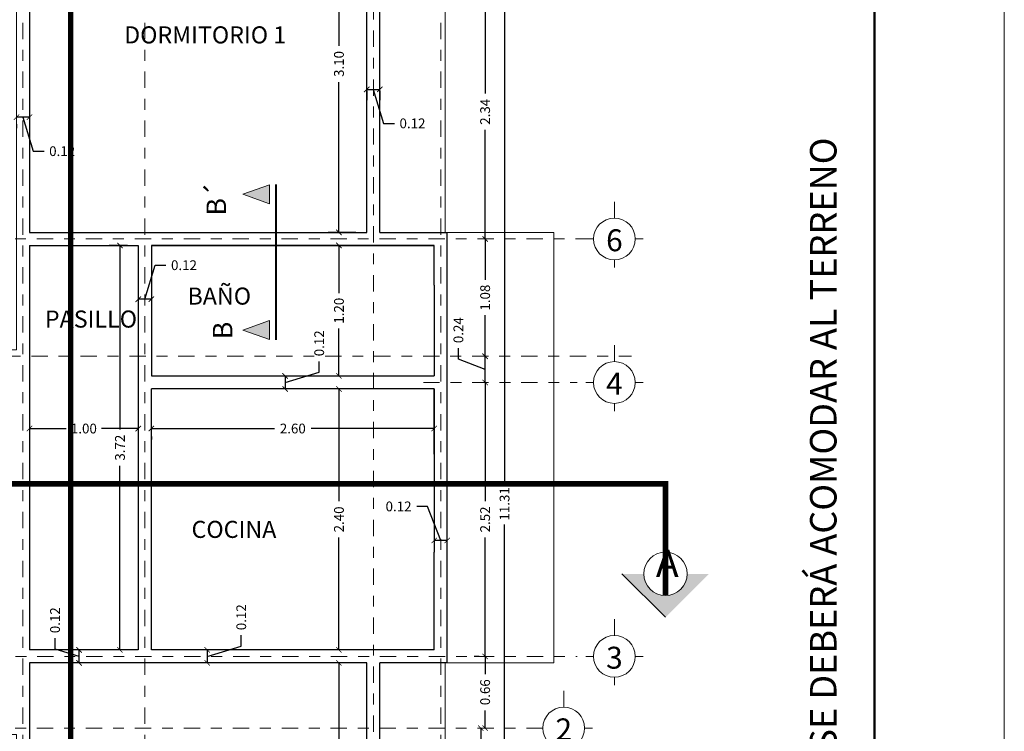
# Model space of a CAD drawing. Units: inches. Extents: x 755 to 1079, y -9270 to -179.
# Drawn here: x 827 to 836, y -203 to -197 of the extents above; entities that cross this region are included whole.
import ezdxf
from ezdxf.enums import TextEntityAlignment as Align

# ---------------------------------------------------------------- set-up
doc = ezdxf.new("R2010")
doc.units = ezdxf.units.IN
doc.header["$MEASUREMENT"] = 0
for name, pattern in [('DASHDOT', [1, 0.5, -0.25, 0, -0.25]), ('DASHDOT2', [0.5, 0.25, -0.125, 0, -0.125]), ('Dot & Dashed', [0.670278, 0.352778, -0.176389, 0, -0.141111])]:
    doc.linetypes.add(name, pattern=pattern)
doc.layers.get('Defpoints').update_dxf_attribs({"color": 255, "lineweight": 15})
for name, color, linetype, lineweight in [('00-EJES', 255, 'Continuous', 18), ('00-texto', 255, 'Continuous', 18), ('24CE_Pen_No__25', 25, 'Continuous', 18), ('24CE_Pen_No__6', 6, 'Continuous', 18), ('24CE_Pen_No__85', 85, 'Continuous', 18), ('Annotation - Label_Pen_No__1', 40, 'Continuous', 13), ('COTAS', 1, 'Continuous', 13), ('EJE1', 190, 'Continuous', 15), ('Layer2', 2, 'Continuous', 15), ('MUEBLES', 2, 'Continuous', 18), ('MUROS', 5, 'Continuous', 30), ('None', 7, 'Continuous', 5), ('TEXTOS', 255, 'Continuous', 5), ('TEXTURAS-M', 252, 'Continuous', 18), ('ZZ 05', 5, 'Continuous', 30)]:
    doc.layers.add(name, color=color, linetype=linetype, lineweight=lineweight)
doc.styles.add('GENERATED_STYLE_1', font='arial.ttf')
doc.styles.add('mm', font='GOTHIC.TTF', dxfattribs={"height": 0.2214})
doc.styles.add('ROMANS', font='romans', dxfattribs={"width": 0.8, "height": 0.1})
doc.styles.get("Standard").update_dxf_attribs({"font": 'arial.ttf'})
doc.styles.add('TITULO', font='romab___.ttf')
doc.dimstyles.new('Ne1', dxfattribs={"dimscale": 0, "dimtxt": 0.09, "dimasz": 0.05, "dimexe": 0.1, "dimexo": 0.1, "dimgap": 0.05, "dimtad": 0, "dimzin": 1, "dimdsep": 46, "dimtxsty": 'Standard', "dimblk1": 'ARCHTICK', "dimblk2": 'ARCHTICK', "dimsah": 1, "dimcen": -0.09, "dimclrd": 7, "dimclre": 252, "dimclrt": 2, "dimadec": 0, "dimazin": 0, "dimtfac": 1, "dimtofl": 0, "dimtmove": 1, "dimatfit": 3, "dimfxl": 0, "dimtolj": 1, "dimtzin": 1, "dimarcsym": 0})

# ---------------------------------------------------------------- blocks, each defined once
blk = doc.blocks.new('NEJE')
at = {"color": 2}
for p, q in [((0, 0.2), (0, 0.2749)), ((-0.2, 0), (-0.2749, 0)), ((0.2, 0), (0.2749, 0)), ((0, -0.2), (0, -0.3561))]:
    blk.add_line(p, q, dxfattribs=at)
blk.add_circle((0, 0), 0.2, dxfattribs=at)
at = {"color": 3, "style": 'ROMANS'}
blk.add_attdef('A', text='', height=0.2098, dxfattribs=at).set_placement((0.0004, -0.1666), align=Align.BOTTOM_CENTER)
blk = doc.blocks.new('fle')
at = {"layer": '00-texto'}
h = blk.add_hatch(color=256, dxfattribs=at)
edge = h.paths.add_edge_path()
edge.add_line((2557.8955, 1057.5719), (2558.2955, 1057.1719))
edge.add_line((2558.2955, 1057.1719), (2558.2955, 1057.3719))
edge.add_arc((2558.2955, 1057.5719), 0.2, 90, 270, ccw=False)
edge.add_line((2558.2955, 1057.7719), (2558.2955, 1057.9719))
edge.add_line((2558.2955, 1057.9719), (2557.8955, 1057.5719))
blk.add_line((2558.2955, 1057.1719), (2557.8955, 1057.5719), dxfattribs=at)
blk.add_circle((2558.2955, 1057.5719), 0.2, dxfattribs=at)
blk = doc.blocks.new('_ArchTick')
at = {"color": 0, "linetype": 'ByBlock', "const_width": 0.15}
blk.add_lwpolyline([(-0.5, -0.5), (0.5, 0.5)], dxfattribs=at)
blk = doc.blocks.new('*D576')
at = {"layer": 'COTAS', "color": 252, "lineweight": -2, "transparency": 16777216}
for p, q in [((829.6615, -195.5738), (829.4058, -195.5738)), ((829.6615, -198.6738), (829.4058, -198.6738))]:
    blk.add_line(p, q, dxfattribs=at)
at = {"layer": 'COTAS', "color": 7, "lineweight": -2, "transparency": 16777216}
for p, q in [((829.5058, -195.5738), (829.5058, -196.9571)), ((829.5058, -198.6738), (829.5058, -197.2905))]:
    blk.add_line(p, q, dxfattribs=at)
at = {"layer": 'Defpoints', "color": 0, "transparency": 16777216}
for p in [(829.7615, -195.5738), (829.5058, -198.6738), (829.7615, -198.6738)]:
    blk.add_point(p, dxfattribs=at)
at = {"layer": 'COTAS', "color": 7, "lineweight": -2, "transparency": 16777216, "xscale": 0.05, "yscale": 0.05, "zscale": 0.05}
for p, rotation in [((829.5058, -195.5738), 90), ((829.5058, -198.6738), 270)]:
    blk.add_blockref('_ArchTick', p, dxfattribs=dict(at, rotation=rotation))
at = {"layer": 'COTAS', "color": 2, "transparency": 16777216, "insert": (829.5058, -197.1238), "char_height": 0.09, "attachment_point": 5, "rotation": 90}
blk.add_mtext('\\A1;3.10', dxfattribs=at)
blk = doc.blocks.new('*D577')
at = {"layer": 'COTAS', "color": 7, "lineweight": -2, "transparency": 16777216}
for p, q in [((829.5058, -198.7937), (829.5058, -199.2312)), ((829.5058, -199.9937), (829.5058, -199.5562))]:
    blk.add_line(p, q, dxfattribs=at)
at = {"layer": 'Defpoints', "color": 0, "transparency": 16777216}
for p in [(829.5058, -198.7937), (829.5058, -199.9937), (829.5058, -199.9937)]:
    blk.add_point(p, dxfattribs=at)
at = {"layer": 'COTAS', "color": 7, "lineweight": -2, "transparency": 16777216, "xscale": 0.05, "yscale": 0.05, "zscale": 0.05}
for p, rotation in [((829.5058, -198.7937), 90), ((829.5058, -199.9937), 270)]:
    blk.add_blockref('_ArchTick', p, dxfattribs=dict(at, rotation=rotation))
at = {"layer": 'COTAS', "color": 2, "transparency": 16777216, "insert": (829.5058, -199.3937), "char_height": 0.09, "attachment_point": 5, "rotation": 90}
blk.add_mtext('\\A1;1.20', dxfattribs=at)
blk = doc.blocks.new('*D578')
at = {"layer": 'COTAS', "color": 7, "lineweight": -2, "transparency": 16777216}
for p, q in [((829.5058, -200.1138), (829.5058, -201.1463)), ((829.5058, -202.5138), (829.5058, -201.4813))]:
    blk.add_line(p, q, dxfattribs=at)
at = {"layer": 'COTAS', "color": 252, "lineweight": -2, "transparency": 16777216}
blk.add_line((829.6058, -200.1138), (829.6058, -200.1138), dxfattribs=at)
at = {"layer": 'Defpoints', "color": 0, "transparency": 16777216}
for p in [(829.5058, -200.1138), (829.5058, -202.5138), (829.5058, -202.5138)]:
    blk.add_point(p, dxfattribs=at)
at = {"layer": 'COTAS', "color": 7, "lineweight": -2, "transparency": 16777216, "xscale": 0.05, "yscale": 0.05, "zscale": 0.05}
for p, rotation in [((829.5058, -200.1138), 90), ((829.5058, -202.5138), 270)]:
    blk.add_blockref('_ArchTick', p, dxfattribs=dict(at, rotation=rotation))
at = {"layer": 'COTAS', "color": 2, "transparency": 16777216, "insert": (829.5058, -201.3138), "char_height": 0.09, "attachment_point": 5, "rotation": 90}
blk.add_mtext('\\A1;2.40', dxfattribs=at)
blk = doc.blocks.new('*D579')
at = {"layer": 'COTAS', "color": 7, "lineweight": -2, "transparency": 16777216}
for p, q in [((827.7815, -200.4775), (828.914, -200.4775)), ((830.3815, -200.4775), (829.249, -200.4775))]:
    blk.add_line(p, q, dxfattribs=at)
at = {"layer": 'COTAS', "color": 252, "lineweight": -2, "transparency": 16777216}
for p, q in [((827.7815, -200.55), (827.7815, -200.5775)), ((830.3815, -200.55), (830.3815, -200.5775))]:
    blk.add_line(p, q, dxfattribs=at)
at = {"layer": 'Defpoints', "color": 0, "transparency": 16777216}
for p in [(827.7815, -200.45), (830.3815, -200.45), (830.3815, -200.4775)]:
    blk.add_point(p, dxfattribs=at)
at = {"layer": 'COTAS', "color": 7, "lineweight": -2, "transparency": 16777216, "xscale": 0.05, "yscale": 0.05, "zscale": 0.05, "rotation": 180}
blk.add_blockref('_ArchTick', (827.7815, -200.4775), dxfattribs=at)
at = {"layer": 'COTAS', "color": 7, "lineweight": -2, "transparency": 16777216, "xscale": 0.05, "yscale": 0.05, "zscale": 0.05}
blk.add_blockref('_ArchTick', (830.3815, -200.4775), dxfattribs=at)
at = {"layer": 'COTAS', "color": 2, "transparency": 16777216, "insert": (829.0815, -200.4775), "char_height": 0.09, "attachment_point": 5}
blk.add_mtext('\\A1;2.60', dxfattribs=at)
blk = doc.blocks.new('*D580')
at = {"layer": 'COTAS', "color": 7, "lineweight": -2, "transparency": 16777216}
for p, q in [((826.6615, -200.4775), (826.999, -200.4775)), ((827.6615, -200.4775), (827.324, -200.4775))]:
    blk.add_line(p, q, dxfattribs=at)
at = {"layer": 'Defpoints', "color": 0, "transparency": 16777216}
for p in [(826.6615, -200.4775), (826.6615, -200.4775), (827.6615, -200.4775)]:
    blk.add_point(p, dxfattribs=at)
at = {"layer": 'COTAS', "color": 7, "lineweight": -2, "transparency": 16777216, "xscale": 0.05, "yscale": 0.05, "zscale": 0.05, "rotation": 180}
blk.add_blockref('_ArchTick', (826.6615, -200.4775), dxfattribs=at)
at = {"layer": 'COTAS', "color": 7, "lineweight": -2, "transparency": 16777216, "xscale": 0.05, "yscale": 0.05, "zscale": 0.05}
blk.add_blockref('_ArchTick', (827.6615, -200.4775), dxfattribs=at)
at = {"layer": 'COTAS', "color": 2, "transparency": 16777216, "insert": (827.1615, -200.4775), "char_height": 0.09, "attachment_point": 5}
blk.add_mtext('\\A1;1.00', dxfattribs=at)
blk = doc.blocks.new('*D582')
at = {"layer": 'COTAS', "color": 252, "lineweight": -2, "transparency": 16777216}
for p, q in [((829.4073, -202.6338), (829.4058, -202.6338)), ((829.4073, -206.7679), (829.4058, -206.7679))]:
    blk.add_line(p, q, dxfattribs=at)
at = {"layer": 'COTAS', "color": 7, "lineweight": -2, "transparency": 16777216}
for p, q in [((829.5058, -202.6338), (829.5058, -204.5321)), ((829.5058, -206.7679), (829.5058, -204.8695))]:
    blk.add_line(p, q, dxfattribs=at)
at = {"layer": 'Defpoints', "color": 0, "transparency": 16777216}
for p in [(829.5073, -202.6338), (829.5058, -206.7679), (829.5073, -206.7679)]:
    blk.add_point(p, dxfattribs=at)
at = {"layer": 'COTAS', "color": 7, "lineweight": -2, "transparency": 16777216, "xscale": 0.05, "yscale": 0.05, "zscale": 0.05}
for p, rotation in [((829.5058, -202.6338), 90), ((829.5058, -206.7679), 270)]:
    blk.add_blockref('_ArchTick', p, dxfattribs=dict(at, rotation=rotation))
at = {"layer": 'COTAS', "color": 2, "transparency": 16777216, "insert": (829.5058, -204.7008), "char_height": 0.09, "attachment_point": 5, "rotation": 90}
blk.add_mtext('\\A1;4.13', dxfattribs=at)
blk = doc.blocks.new('*D591')
at = {"layer": 'COTAS', "color": 7, "lineweight": -2, "transparency": 16777216}
for p, q in [((830.8089, -203.233), (830.8089, -204.8635)), ((830.8089, -206.8279), (830.8089, -205.1974))]:
    blk.add_line(p, q, dxfattribs=at)
at = {"layer": 'Defpoints', "color": 0, "transparency": 16777216}
for p in [(830.8089, -203.233), (830.8089, -203.233), (830.8089, -206.8279)]:
    blk.add_point(p, dxfattribs=at)
at = {"layer": 'COTAS', "color": 7, "lineweight": -2, "transparency": 16777216, "xscale": 0.05, "yscale": 0.05, "zscale": 0.05}
for p, rotation in [((830.8089, -203.233), 90), ((830.8089, -206.8279), 270)]:
    blk.add_blockref('_ArchTick', p, dxfattribs=dict(at, rotation=rotation))
at = {"layer": 'COTAS', "color": 2, "transparency": 16777216, "insert": (830.8089, -205.0304), "char_height": 0.09, "attachment_point": 5, "rotation": 90}
blk.add_mtext('\\A1;3.59', dxfattribs=at)
blk = doc.blocks.new('*D592')
at = {"layer": 'COTAS', "color": 252, "lineweight": -2, "transparency": 16777216}
blk.add_line((830.7946, -202.5738), (830.7495, -202.5738), dxfattribs=at)
at = {"layer": 'COTAS', "color": 7, "lineweight": -2, "transparency": 16777216}
for p, q in [((830.8495, -202.5738), (830.8495, -202.7365)), ((830.8495, -203.233), (830.8495, -203.0702))]:
    blk.add_line(p, q, dxfattribs=at)
at = {"layer": 'Defpoints', "color": 0, "transparency": 16777216}
for p in [(830.8495, -202.5738), (830.8946, -202.5738), (830.8495, -203.233)]:
    blk.add_point(p, dxfattribs=at)
at = {"layer": 'COTAS', "color": 7, "lineweight": -2, "transparency": 16777216, "xscale": 0.05, "yscale": 0.05, "zscale": 0.05}
for p, rotation in [((830.8495, -202.5738), 90), ((830.8495, -203.233), 270)]:
    blk.add_blockref('_ArchTick', p, dxfattribs=dict(at, rotation=rotation))
at = {"layer": 'COTAS', "color": 2, "transparency": 16777216, "insert": (830.8495, -202.9034), "char_height": 0.09, "attachment_point": 5, "rotation": 90}
blk.add_mtext('\\A1;0.66', dxfattribs=at)
blk = doc.blocks.new('*D593')
at = {"layer": 'COTAS', "color": 7, "lineweight": -2, "transparency": 16777216}
for p, q in [((830.8495, -200.0538), (830.8495, -201.1466)), ((830.8495, -202.5738), (830.8495, -201.481))]:
    blk.add_line(p, q, dxfattribs=at)
at = {"layer": 'COTAS', "color": 252, "lineweight": -2, "transparency": 16777216}
blk.add_line((830.7946, -202.5738), (830.7495, -202.5738), dxfattribs=at)
at = {"layer": 'Defpoints', "color": 0, "transparency": 16777216}
for p in [(830.8495, -200.0538), (830.8495, -200.0538), (830.8946, -202.5738)]:
    blk.add_point(p, dxfattribs=at)
at = {"layer": 'COTAS', "color": 7, "lineweight": -2, "transparency": 16777216, "xscale": 0.05, "yscale": 0.05, "zscale": 0.05}
for p, rotation in [((830.8495, -200.0538), 90), ((830.8495, -202.5738), 270)]:
    blk.add_blockref('_ArchTick', p, dxfattribs=dict(at, rotation=rotation))
at = {"layer": 'COTAS', "color": 2, "transparency": 16777216, "insert": (830.8495, -201.3138), "char_height": 0.09, "attachment_point": 5, "rotation": 90}
blk.add_mtext('\\A1;2.52', dxfattribs=at)
blk = doc.blocks.new('*D594')
at = {"layer": 'COTAS', "color": 7, "lineweight": -2, "transparency": 16777216}
for p, q in [((830.6039, -199.8395), (830.6039, -199.7395)), ((830.8495, -200.0538), (830.8495, -199.8129)), ((830.8495, -199.9333), (830.6039, -199.8395))]:
    blk.add_line(p, q, dxfattribs=at)
at = {"layer": 'Defpoints', "color": 0, "transparency": 16777216}
for p in [(830.8495, -199.8129), (830.8495, -199.8129), (830.8495, -200.0538)]:
    blk.add_point(p, dxfattribs=at)
at = {"layer": 'COTAS', "color": 7, "lineweight": -2, "transparency": 16777216, "xscale": 0.05, "yscale": 0.05, "zscale": 0.05}
for p, rotation in [((830.8495, -199.8129), 90), ((830.8495, -200.0538), 270)]:
    blk.add_blockref('_ArchTick', p, dxfattribs=dict(at, rotation=rotation))
at = {"layer": 'COTAS', "color": 2, "transparency": 16777216, "insert": (830.6039, -199.5728), "char_height": 0.09, "attachment_point": 5, "rotation": 90}
blk.add_mtext('\\A1;0.24', dxfattribs=at)
blk = doc.blocks.new('*D595')
at = {"layer": 'COTAS', "color": 7, "lineweight": -2, "transparency": 16777216}
for p, q in [((830.8495, -198.7338), (830.8495, -199.1106)), ((830.8495, -199.8129), (830.8495, -199.4361))]:
    blk.add_line(p, q, dxfattribs=at)
at = {"layer": 'Defpoints', "color": 0, "transparency": 16777216}
for p in [(830.8495, -198.7338), (830.8495, -198.7338), (830.8495, -199.8129)]:
    blk.add_point(p, dxfattribs=at)
at = {"layer": 'COTAS', "color": 7, "lineweight": -2, "transparency": 16777216, "xscale": 0.05, "yscale": 0.05, "zscale": 0.05}
for p, rotation in [((830.8495, -198.7338), 90), ((830.8495, -199.8129), 270)]:
    blk.add_blockref('_ArchTick', p, dxfattribs=dict(at, rotation=rotation))
at = {"layer": 'COTAS', "color": 2, "transparency": 16777216, "insert": (830.8495, -199.2733), "char_height": 0.09, "attachment_point": 5, "rotation": 90}
blk.add_mtext('\\A1;1.08', dxfattribs=at)
blk = doc.blocks.new('*D596')
at = {"layer": 'COTAS', "color": 252, "lineweight": -2, "transparency": 16777216}
blk.add_line((830.8742, -196.3938), (830.7495, -196.3938), dxfattribs=at)
at = {"layer": 'COTAS', "color": 7, "lineweight": -2, "transparency": 16777216}
for p, q in [((830.8495, -196.3938), (830.8495, -197.3963)), ((830.8495, -198.7338), (830.8495, -197.7312))]:
    blk.add_line(p, q, dxfattribs=at)
at = {"layer": 'Defpoints', "color": 0, "transparency": 16777216}
for p in [(830.8495, -196.3938), (830.9742, -196.3938), (830.8495, -198.7338)]:
    blk.add_point(p, dxfattribs=at)
at = {"layer": 'COTAS', "color": 7, "lineweight": -2, "transparency": 16777216, "xscale": 0.05, "yscale": 0.05, "zscale": 0.05}
for p, rotation in [((830.8495, -196.3938), 90), ((830.8495, -198.7338), 270)]:
    blk.add_blockref('_ArchTick', p, dxfattribs=dict(at, rotation=rotation))
at = {"layer": 'COTAS', "color": 2, "transparency": 16777216, "insert": (830.8495, -197.5638), "char_height": 0.09, "attachment_point": 5, "rotation": 90}
blk.add_mtext('\\A1;2.34', dxfattribs=at)
blk = doc.blocks.new('*D477')
at = {"layer": 'COTAS', "color": 7, "lineweight": -2, "transparency": 16777216}
for p, q in [((831.028, -195.5138), (831.028, -200.9819)), ((831.028, -206.8279), (831.028, -201.3598))]:
    blk.add_line(p, q, dxfattribs=at)
at = {"layer": 'Defpoints', "color": 0, "transparency": 16777216}
for p in [(831.028, -195.5138), (831.028, -195.5138), (831.028, -206.8279)]:
    blk.add_point(p, dxfattribs=at)
at = {"layer": 'COTAS', "color": 7, "lineweight": -2, "transparency": 16777216, "xscale": 0.05, "yscale": 0.05, "zscale": 0.05}
for p, rotation in [((831.028, -195.5138), 90), ((831.028, -206.8279), 270)]:
    blk.add_blockref('_ArchTick', p, dxfattribs=dict(at, rotation=rotation))
at = {"layer": 'COTAS', "color": 2, "transparency": 16777216, "insert": (831.028, -201.1708), "char_height": 0.09, "attachment_point": 5, "rotation": 90}
blk.add_mtext('\\A1;11.31', dxfattribs=at)
blk = doc.blocks.new('*D601')
at = {"layer": 'COTAS', "color": 252, "lineweight": -2, "transparency": 16777216}
for p, q in [((827.5615, -198.7937), (827.3931, -198.7937)), ((827.5615, -202.5138), (827.3931, -202.5138))]:
    blk.add_line(p, q, dxfattribs=at)
at = {"layer": 'COTAS', "color": 7, "lineweight": -2, "transparency": 16777216}
for p, q in [((827.4931, -198.7937), (827.4931, -200.4874)), ((827.4931, -202.5138), (827.4931, -200.8202))]:
    blk.add_line(p, q, dxfattribs=at)
at = {"layer": 'Defpoints', "color": 0, "transparency": 16777216}
for p in [(827.6615, -198.7937), (827.4931, -202.5138), (827.6615, -202.5138)]:
    blk.add_point(p, dxfattribs=at)
at = {"layer": 'COTAS', "color": 7, "lineweight": -2, "transparency": 16777216, "xscale": 0.05, "yscale": 0.05, "zscale": 0.05}
for p, rotation in [((827.4931, -198.7937), 90), ((827.4931, -202.5138), 270)]:
    blk.add_blockref('_ArchTick', p, dxfattribs=dict(at, rotation=rotation))
at = {"layer": 'COTAS', "color": 2, "transparency": 16777216, "insert": (827.4931, -200.6538), "char_height": 0.09, "attachment_point": 5, "rotation": 90}
blk.add_mtext('\\A1;3.72', dxfattribs=at)
blk = doc.blocks.new('*D602')
at = {"layer": 'COTAS', "color": 7, "lineweight": -2, "transparency": 16777216}
for p, q in [((828.6078, -202.4799), (828.6078, -202.3799)), ((828.2949, -202.5738), (828.6078, -202.4799)), ((828.2949, -202.5138), (828.2949, -202.6338))]:
    blk.add_line(p, q, dxfattribs=at)
at = {"layer": 'Defpoints', "color": 0, "transparency": 16777216}
for p in [(828.2949, -202.5138), (828.2949, -202.6338), (828.2949, -202.6338)]:
    blk.add_point(p, dxfattribs=at)
at = {"layer": 'COTAS', "color": 7, "lineweight": -2, "transparency": 16777216, "xscale": 0.05, "yscale": 0.05, "zscale": 0.05}
for p, rotation in [((828.2949, -202.5138), 90), ((828.2949, -202.6338), 270)]:
    blk.add_blockref('_ArchTick', p, dxfattribs=dict(at, rotation=rotation))
at = {"layer": 'COTAS', "color": 2, "transparency": 16777216, "insert": (828.6078, -202.2135), "char_height": 0.09, "attachment_point": 5, "rotation": 90}
blk.add_mtext('\\A1;0.12', dxfattribs=at)
blk = doc.blocks.new('*D604')
at = {"layer": 'COTAS', "color": 7, "lineweight": -2, "transparency": 16777216}
for p, q in [((826.6615, -197.6131), (826.5415, -197.6131)), ((826.6015, -197.6131), (826.6953, -197.926)), ((826.6953, -197.926), (826.7953, -197.926))]:
    blk.add_line(p, q, dxfattribs=at)
at = {"layer": 'COTAS', "color": 252, "lineweight": -2, "transparency": 16777216}
for p, q in [((826.5415, -197.6776), (826.5415, -197.7131)), ((826.6615, -197.6776), (826.6615, -197.7131))]:
    blk.add_line(p, q, dxfattribs=at)
at = {"layer": 'Defpoints', "color": 0, "transparency": 16777216}
for p in [(826.5415, -197.5776), (826.5415, -197.6131), (826.6615, -197.5776)]:
    blk.add_point(p, dxfattribs=at)
at = {"layer": 'COTAS', "color": 7, "lineweight": -2, "transparency": 16777216, "xscale": 0.05, "yscale": 0.05, "zscale": 0.05, "rotation": 180}
blk.add_blockref('_ArchTick', (826.5415, -197.6131), dxfattribs=at)
at = {"layer": 'COTAS', "color": 7, "lineweight": -2, "transparency": 16777216, "xscale": 0.05, "yscale": 0.05, "zscale": 0.05}
blk.add_blockref('_ArchTick', (826.6615, -197.6131), dxfattribs=at)
at = {"layer": 'COTAS', "color": 2, "transparency": 16777216, "insert": (826.9617, -197.926), "char_height": 0.09, "attachment_point": 5}
blk.add_mtext('\\A1;0.12', dxfattribs=at)
blk = doc.blocks.new('*D605')
at = {"layer": 'COTAS', "color": 7, "lineweight": -2, "transparency": 16777216}
for p, q in [((829.7615, -197.3572), (829.8814, -197.3572)), ((829.8214, -197.3572), (829.9153, -197.6701)), ((829.9153, -197.6701), (830.0153, -197.6701))]:
    blk.add_line(p, q, dxfattribs=at)
at = {"layer": 'COTAS', "color": 252, "lineweight": -2, "transparency": 16777216}
for p, q in [((829.7615, -197.3699), (829.7615, -197.4572)), ((829.8814, -197.3699), (829.8814, -197.4572))]:
    blk.add_line(p, q, dxfattribs=at)
at = {"layer": 'Defpoints', "color": 0, "transparency": 16777216}
for p in [(829.7615, -197.2699), (829.8814, -197.2699), (829.8814, -197.3572)]:
    blk.add_point(p, dxfattribs=at)
at = {"layer": 'COTAS', "color": 7, "lineweight": -2, "transparency": 16777216, "xscale": 0.05, "yscale": 0.05, "zscale": 0.05}
for p, rotation in [((829.7615, -197.3572), 180.0000625357955), ((829.8814, -197.3572), 6.25357954944545e-05)]:
    blk.add_blockref('_ArchTick', p, dxfattribs=dict(at, rotation=rotation))
at = {"layer": 'COTAS', "color": 2, "transparency": 16777216, "insert": (830.1817, -197.6701), "char_height": 0.09, "attachment_point": 5, "rotation": 0.00006}
blk.add_mtext('\\A1;0.12', dxfattribs=at)
blk = doc.blocks.new('*D609')
at = {"layer": 'COTAS', "color": 7, "lineweight": -2, "transparency": 16777216}
for p, q in [((830.3203, -201.1939), (830.2203, -201.1939)), ((830.4415, -201.5068), (830.3203, -201.1939)), ((830.5015, -201.5068), (830.3815, -201.5068))]:
    blk.add_line(p, q, dxfattribs=at)
at = {"layer": 'Defpoints', "color": 0, "transparency": 16777216}
for p in [(830.3815, -201.5068), (830.3815, -201.5068), (830.5015, -201.5068)]:
    blk.add_point(p, dxfattribs=at)
at = {"layer": 'COTAS', "color": 7, "lineweight": -2, "transparency": 16777216, "xscale": 0.05, "yscale": 0.05, "zscale": 0.05, "rotation": 180}
blk.add_blockref('_ArchTick', (830.3815, -201.5068), dxfattribs=at)
at = {"layer": 'COTAS', "color": 7, "lineweight": -2, "transparency": 16777216, "xscale": 0.05, "yscale": 0.05, "zscale": 0.05}
blk.add_blockref('_ArchTick', (830.5015, -201.5068), dxfattribs=at)
at = {"layer": 'COTAS', "color": 2, "transparency": 16777216, "insert": (830.0538, -201.1939), "char_height": 0.09, "attachment_point": 5}
blk.add_mtext('\\A1;0.12', dxfattribs=at)
blk = doc.blocks.new('*D478')
at = {"layer": 'COTAS', "color": 7, "lineweight": -2, "transparency": 16777216}
for p, q in [((827.7215, -199.2878), (827.8153, -198.9749)), ((827.8153, -198.9749), (827.9153, -198.9749)), ((827.7815, -199.2878), (827.6615, -199.2878))]:
    blk.add_line(p, q, dxfattribs=at)
at = {"layer": 'Defpoints', "color": 0, "transparency": 16777216}
for p in [(827.6615, -199.2878), (827.6615, -199.2878), (827.7815, -199.2878)]:
    blk.add_point(p, dxfattribs=at)
at = {"layer": 'COTAS', "color": 7, "lineweight": -2, "transparency": 16777216, "xscale": 0.05, "yscale": 0.05, "zscale": 0.05, "rotation": 180}
blk.add_blockref('_ArchTick', (827.6615, -199.2878), dxfattribs=at)
at = {"layer": 'COTAS', "color": 7, "lineweight": -2, "transparency": 16777216, "xscale": 0.05, "yscale": 0.05, "zscale": 0.05}
blk.add_blockref('_ArchTick', (827.7815, -199.2878), dxfattribs=at)
at = {"layer": 'COTAS', "color": 2, "transparency": 16777216, "insert": (828.0817, -198.9749), "char_height": 0.09, "attachment_point": 5}
blk.add_mtext('\\A1;0.12', dxfattribs=at)
blk = doc.blocks.new('*D479')
at = {"layer": 'COTAS', "color": 7, "lineweight": -2, "transparency": 16777216}
for p, q in [((829.3243, -199.9599), (829.3243, -199.8599)), ((829.0115, -200.0538), (829.3243, -199.9599)), ((829.0115, -199.9937), (829.0115, -200.1138))]:
    blk.add_line(p, q, dxfattribs=at)
at = {"layer": 'Defpoints', "color": 0, "transparency": 16777216}
for p in [(829.0115, -199.9937), (829.0115, -200.1138), (829.0115, -200.1138)]:
    blk.add_point(p, dxfattribs=at)
at = {"layer": 'COTAS', "color": 7, "lineweight": -2, "transparency": 16777216, "xscale": 0.05, "yscale": 0.05, "zscale": 0.05}
for p, rotation in [((829.0115, -199.9937), 90), ((829.0115, -200.1138), 270)]:
    blk.add_blockref('_ArchTick', p, dxfattribs=dict(at, rotation=rotation))
at = {"layer": 'COTAS', "color": 2, "transparency": 16777216, "insert": (829.3243, -199.6935), "char_height": 0.09, "attachment_point": 5, "rotation": 90}
blk.add_mtext('\\A1;0.12', dxfattribs=at)
blk = doc.blocks.new('*D612')
at = {"layer": 'COTAS', "color": 7, "lineweight": -2, "transparency": 16777216}
for p, q in [((826.8964, -202.5075), (826.8964, -202.4075)), ((827.1174, -202.5738), (826.8964, -202.5075)), ((827.1174, -202.6338), (827.1174, -202.5138))]:
    blk.add_line(p, q, dxfattribs=at)
at = {"layer": 'COTAS', "color": 252, "lineweight": -2, "transparency": 16777216}
for p, q in [((827.134, -202.5138), (827.0174, -202.5138)), ((827.134, -202.6338), (827.0174, -202.6338))]:
    blk.add_line(p, q, dxfattribs=at)
at = {"layer": 'Defpoints', "color": 0, "transparency": 16777216}
for p in [(827.1174, -202.5138), (827.234, -202.5138), (827.234, -202.6338)]:
    blk.add_point(p, dxfattribs=at)
at = {"layer": 'COTAS', "color": 7, "lineweight": -2, "transparency": 16777216, "xscale": 0.05, "yscale": 0.05, "zscale": 0.05}
for p, rotation in [((827.1174, -202.5138), 90), ((827.1174, -202.6338), 270)]:
    blk.add_blockref('_ArchTick', p, dxfattribs=dict(at, rotation=rotation))
at = {"layer": 'COTAS', "color": 2, "transparency": 16777216, "insert": (826.8964, -202.241), "char_height": 0.09, "attachment_point": 5, "rotation": 90}
blk.add_mtext('\\A1;0.12', dxfattribs=at)

msp = doc.modelspace()

# ---------------------------------------------------------------- hatches: boundary and pattern name
at = {"layer": '24CE_Pen_No__25', "linetype": 'Continuous'}
for points in [[(828.8667, -198.235), (828.8667, -198.4105), (828.6223, -198.3205)], [(828.8667, -199.6578), (828.8667, -199.4823), (828.6223, -199.5723)]]:
    msp.add_hatch(color=256, dxfattribs=at).paths.add_polyline_path(points)

# ---------------------------------------------------------------- linework, layer by layer
for p, q in [((828.6223, -198.3205), (828.8667, -198.235)), ((828.8667, -198.235), (828.8667, -198.4105)), ((828.8667, -198.4105), (828.6223, -198.3205)), ((828.8667, -199.4823), (828.6223, -199.5723)), ((828.8667, -199.6578), (828.8667, -199.4823)), ((828.6223, -199.5723), (828.8667, -199.6578))]:
    msp.add_line(p, q, dxfattribs=at)
at = {"layer": '24CE_Pen_No__85', "linetype": 'Dot & Dashed', "ltscale": 0.6, "const_width": 0.02}
msp.add_lwpolyline([(828.9267, -199.6627), (828.9267, -198.2326)], dxfattribs=at)
at = {"layer": 'EJE1', "linetype": 'DASHDOT', "ltscale": 0.3}
for p, q in [((829.8239, -194.1162), (829.8239, -207.8356)), ((826.6015, -194.4943), (826.6015, -207.4962)), ((827.7215, -194.4943), (827.7215, -207.4962)), ((830.4415, -194.4943), (830.4415, -207.4962)), ((822.2289, -198.7338), (831.7706, -198.7338)), ((821.7295, -199.8129), (832.1957, -199.8129)), ((830.2815, -200.0538), (831.6957, -200.0538)), ((822.2326, -202.5738), (831.6957, -202.5738)), ((822.2296, -203.233), (831.3079, -203.233))]:
    msp.add_line(p, q, dxfattribs=at)
at = {"layer": 'EJE1', "linetype": 'DASHDOT2', "const_width": 0.05}
msp.add_lwpolyline([(827.5531, -193.6762), (827.0397, -193.6762), (827.0397, -208.1371), (828.394, -208.1371)], dxfattribs=at)
at = {"layer": 'EJE1', "linetype": 'DASHDOT2', "ltscale": 0.95, "const_width": 0.05}
msp.add_lwpolyline([(832.5069, -202.0142), (832.5069, -200.9866), (822.0769, -200.9866), (822.0769, -201.6142)], dxfattribs=at)
at = {"layer": 'Layer2'}
msp.add_lwpolyline([(835.6214, -192.0579), (835.6214, -212.9829)], dxfattribs=at)
at = {"layer": 'MUEBLES', "ltscale": 0.02}
msp.add_line((827.7815, -202.5138), (827.7815, -200.1138), dxfattribs=at)
at = {"layer": 'MUROS'}
for p, q in [((827.7215, -198.6737), (828.7262, -198.6738)), ((829.8815, -198.6738), (830.5015, -198.6738)), ((826.6615, -198.7937), (827.6615, -198.7937)), ((827.7815, -198.7937), (829.7614, -198.7937)), ((827.7815, -198.7937), (830.3815, -198.7937)), ((827.7815, -198.7937), (829.7614, -198.7937)), ((827.7815, -198.7937), (829.7614, -198.7937)), ((830.0817, -198.7937), (830.0817, -198.7937)), ((827.7815, -199.9937), (829.7614, -199.9937)), ((827.7815, -199.9937), (830.3815, -199.9937))]:
    msp.add_line(p, q, dxfattribs=at)
for points in [[(830.5015, -199.7584), (830.5015, -198.6738)], [(827.7815, -198.7937), (827.7815, -199.9937)], [(830.3815, -198.7937), (827.7815, -198.7937)], [(830.3815, -199.1584), (830.3815, -198.7937)], [(830.3815, -199.1584), (830.3815, -199.9937)], [(830.5015, -200.1029), (830.5015, -199.7584)]]:
    msp.add_lwpolyline(points, dxfattribs=at)
at = {"layer": 'None', "color": 5, "linetype": 'Continuous', "lineweight": 50}
msp.add_lwpolyline([(819.95, -192.8369), (834.428, -192.8369), (834.428, -211.8464), (819.95, -211.8464)], close=True, dxfattribs=at)
at = {"layer": 'TEXTURAS-M'}
for points in [[(822.9415, -203.8928), (823.5415, -203.893), (823.5415, -207.4879), (830.4815, -207.4879), (830.4815, -202.6338), (831.4815, -202.6338), (831.4815, -198.6738), (830.4815, -198.6738), (830.4815, -194.8538), (825.8415, -194.8538), (825.8414, -199.1529), (822.9415, -199.1529)], [(823.5411, -203.2928), (826.5414, -203.293), (826.5415, -206.8879), (829.8815, -206.8879), (829.8815, -202.6338), (830.5015, -202.6338), (830.5015, -198.6738), (829.8814, -198.6738), (829.8814, -195.4538), (826.5415, -195.4538), (826.5413, -199.7529), (823.5417, -199.7529)]]:
    msp.add_lwpolyline(points, close=True, dxfattribs=at)
at = {"layer": 'ZZ 05'}
for p, q in [((830.5015, -201.6138), (830.5015, -199.9937)), ((830.3815, -200.1138), (827.7815, -200.1138)), ((830.3815, -200.7138), (830.3815, -200.1138)), ((830.3815, -200.1138), (830.3815, -201.6138)), ((830.3815, -202.5138), (830.3815, -201.6138)), ((830.5015, -202.6338), (830.5015, -201.6138))]:
    msp.add_line(p, q, dxfattribs=at)
for points in [[(829.8815, -198.6738), (829.8815, -195.4538), (827.1215, -195.455)], [(826.6615, -198.6738), (829.7615, -198.6738), (829.7615, -195.5738), (827.1215, -195.5738)], [(827.1215, -195.5738), (826.6615, -195.5738), (826.6615, -198.6738)], [(826.6615, -196.7988), (826.6615, -198.6738)], [(826.6615, -198.7937), (826.6615, -199.932)], [(827.6615, -198.7937), (827.6615, -202.5138)], [(826.6615, -199.932), (826.6615, -202.5138)], [(827.7815, -202.5138), (827.7815, -200.1138)], [(830.0355, -200.1138), (829.4615, -200.1138)], [(830.3815, -200.1138), (829.7615, -200.1138)], [(827.6615, -202.5138), (826.6615, -202.5138)], [(830.3815, -202.5138), (827.7815, -202.5138)], [(826.6615, -202.6338), (826.6615, -203.1729)], [(829.7615, -202.6338), (826.6615, -202.6338)], [(829.7615, -203.0729), (829.7615, -202.6338)], [(830.5015, -202.6338), (829.8815, -202.6338)], [(829.8815, -206.3729), (829.8815, -202.6338)], [(829.7615, -203.3729), (829.7615, -203.0429)], [(826.6615, -203.1729), (826.6615, -206.7679)]]:
    msp.add_lwpolyline(points, dxfattribs=at)

# ---------------------------------------------------------------- block references
at = {"layer": '00-texto', "xscale": -1, "rotation": 270}
msp.add_blockref('fle', (-225.0651, -2760.1098), dxfattribs=at)
at = {"layer": 'EJE1', "linetype": 'Continuous', "lineweight": 5}
ref = msp.add_blockref('NEJE', (832.0375, -198.7338), dxfattribs=dict(at, xscale=-0.9600000000000364, yscale=0.9600000000000364, zscale=0.9600000000000364, rotation=180))
ref.add_attrib('A', '6', dxfattribs={"layer": '0', "color": 3, "height": 0.2014, "style": 'ROMANS'}).set_placement((832.0378, -198.9094), align=Align.BOTTOM_CENTER)
ref = msp.add_blockref('NEJE', (832.0375, -200.0538), dxfattribs=dict(at, xscale=-0.9600000000000364, yscale=0.9600000000000364, zscale=0.9600000000000364, rotation=180))
ref.add_attrib('A', '4', dxfattribs={"layer": '0', "color": 3, "height": 0.2014, "style": 'ROMANS'}).set_placement((832.0378, -200.2294), align=Align.BOTTOM_CENTER)
ref = msp.add_blockref('NEJE', (832.0375, -202.5738), dxfattribs=dict(at, xscale=-0.9600000000000364, yscale=0.9600000000000364, zscale=0.9600000000000364, rotation=180))
ref.add_attrib('A', '3', dxfattribs={"layer": '0', "color": 3, "height": 0.2014, "style": 'ROMANS'}).set_placement((832.0378, -202.7494), align=Align.BOTTOM_CENTER)
ref = msp.add_blockref('NEJE', (831.5719, -203.233), dxfattribs=dict(at, xscale=-0.9600000000000364, yscale=0.9600000000000364, zscale=0.9600000000000364, rotation=180))
ref.add_attrib('A', '2', dxfattribs={"layer": '0', "color": 3, "height": 0.2014, "style": 'ROMANS'}).set_placement((831.5722, -203.4086), align=Align.BOTTOM_CENTER)

# ---------------------------------------------------------------- texts
at = {"layer": '00-EJES', "color": 2, "insert": (832.6284, -201.9211), "char_height": 0.252, "width": 0.592776, "attachment_point": 9, "rotation": 359.99997, "style": 'mm'}
msp.add_mtext('A', dxfattribs=at)
at = {"layer": '24CE_Pen_No__6', "char_height": 0.18, "rotation": 90, "style": 'GENERATED_STYLE_1'}
for s, insert, attachment_point in [('B´', (828.5249, -198.208), 9), ('B', (828.5832, -199.6559), 7)]:
    msp.add_mtext(s, dxfattribs=dict(at, insert=insert, attachment_point=attachment_point))
at = {"layer": 'Annotation - Label_Pen_No__1', "linetype": 'Continuous', "char_height": 0.15687, "line_spacing_factor": 0.933036, "style": 'GENERATED_STYLE_1'}
for s, insert, width, attachment_point in [('{\\fCentury Gothic|b0|i0|c0|p34;DORMITORIO 1}', (827.5316, -196.7779), 1.609537, 1), ('{\\fCentury Gothic|b0|i0|c0|p34;BAÑO}', (828.1138, -199.3376), 1.609537, 7), ('{\\fCentury Gothic|b0|i0|c0|p34;PASILLO}', (826.8029, -199.5489), 3.062842, 7), ('{\\fCentury Gothic|b0|i0|c0|p34;COCINA}', (828.151, -201.4837), 1.609537, 7)]:
    msp.add_mtext(s, dxfattribs=dict(at, insert=insert, width=width, attachment_point=attachment_point))
at = {"layer": 'TEXTOS', "style": 'TITULO'}
msp.add_text('* EL PLANO ES REFERENCIAL, SE DEBERÁ ACOMODAR AL TERRENO', height=0.2434, rotation=90, dxfattribs=at).set_placement((834.0795, -208.0306))
msp.add_text('* EL PLANO ES REFERENCIAL, SE DEBERÁ ACOMODAR AL TERRENO', height=0.2434, rotation=90, dxfattribs=at).set_placement((834.0795, -208.0306))

# ---------------------------------------------------------------- dimensions: what is measured, and where the dimension line sits
at = {"layer": 'COTAS'}
for p1, p2, distance, picture, middle in [((829.7615, -195.5738), (829.7615, -198.6738), -0.2557, '*D576', (829.5058, -197.1238)), ((831.028, -206.8279), (831.028, -195.5138), 0, '*D477', (831.028, -201.1708)), ((829.7615, -197.2699), (829.8814, -197.2699), -0.0873, '*D605', (830.0653, -197.6701)), ((826.6615, -197.5776), (826.5415, -197.5776), 0.0356, '*D604', (826.8453, -197.926)), ((827.6615, -198.7937), (827.6615, -202.5138), -0.1684, '*D601', (827.4931, -200.6538)), ((829.5058, -198.7937), (829.5058, -199.9937), 0, '*D577', (829.5058, -199.3937)), ((827.7815, -199.2878), (827.6615, -199.2878), 0, '*D478', (827.9653, -198.9749)), ((829.0115, -199.9937), (829.0115, -200.1138), 0, '*D479', (829.3243, -199.8099)), ((829.5058, -200.1138), (829.5058, -202.5138), 0, '*D578', (829.5058, -201.3138)), ((827.6615, -200.4775), (826.6615, -200.4775), 0, '*D580', (827.1615, -200.4775)), ((827.7815, -200.45), (830.3815, -200.45), -0.0275, '*D579', (829.0815, -200.4775)), ((827.234, -202.6338), (827.234, -202.5138), 0.1166, '*D612', (826.8964, -202.3575)), ((828.2949, -202.5138), (828.2949, -202.6338), 0, '*D602', (828.6078, -202.3299)), ((829.5073, -202.6338), (829.5073, -206.7679), -0.0015, '*D582', (829.5058, -204.7008)), ((830.8089, -206.8279), (830.8089, -203.233), 0, '*D591', (830.8089, -205.0304))]:
    dim = msp.add_aligned_dim(p1=p1, p2=p2, distance=distance, dimstyle='Ne1', override={"dimscale": 1}, dxfattribs=at)
    dim.commit()
    dim.dimension.update_dxf_attribs({"geometry": picture, "text_midpoint": middle})
for base, p1, p2, picture, middle in [((830.8495, -196.3938), (830.8495, -198.7338), (830.9742, -196.3938), '*D596', (830.8495, -197.5638)), ((830.8495, -198.7338), (830.8495, -199.8129), (830.8495, -198.7338), '*D595', (830.8495, -199.2733)), ((830.8495, -200.0538), (830.8946, -202.5738), (830.8495, -200.0538), '*D593', (830.8495, -201.3138)), ((830.8495, -202.5738), (830.8495, -203.233), (830.8946, -202.5738), '*D592', (830.8495, -202.9034))]:
    dim = msp.add_linear_dim(base=base, p1=p1, p2=p2, angle=270, dimstyle='Ne1', override={"dimscale": 1}, dxfattribs=at)
    dim.commit()
    dim.dimension.update_dxf_attribs({"geometry": picture, "text_midpoint": middle})
for base, p1, p2, angle, picture, middle, dimtype in [((830.8495, -199.8129), (830.8495, -200.0538), (830.8495, -199.8129), 270, '*D594', (830.6039, -199.6895), 160), ((830.3815, -201.5068), (830.5015, -201.5068), (830.3815, -201.5068), 180, '*D609', (830.1703, -201.1939), 161)]:
    dim = msp.add_linear_dim(base=base, p1=p1, p2=p2, angle=angle, dimstyle='Ne1', override={"dimscale": 1}, dxfattribs=at)
    dim.commit()
    dim.dimension.update_dxf_attribs({"geometry": picture, "text_midpoint": middle, "dimtype": dimtype})

doc.saveas('drawing.dxf')
